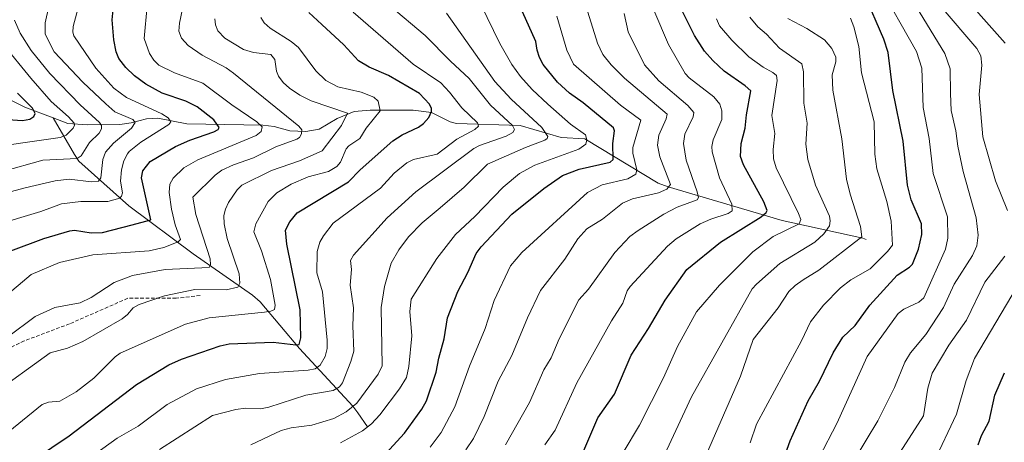
# Model space of a CAD drawing. Units: metres. Extents: x 664827 to 668282, y 4755860 to 4758235.
# Drawn here: x 665131 to 665406, y 4757432 to 4757550 of the extents above; entities that cross this region are included whole.
import ezdxf

# ---------------------------------------------------------------- set-up
doc = ezdxf.new("R2010")
doc.units = ezdxf.units.M
doc.header["$MEASUREMENT"] = 0
doc.linetypes.add('TRAZOSX2', pattern=[1.5, 1, -0.5])
for name, color, linetype, lineweight in [('Corriente natural lineal', 142, 'Continuous', 13), ('Curva de nivel maestra', 36, 'Continuous', 30), ('Curva de nivel normal', 36, 'Continuous', 0), ('Senda', 19, 'TRAZOSX2', 0)]:
    doc.layers.add(name, color=color, linetype=linetype, lineweight=lineweight)

msp = doc.modelspace()

# ---------------------------------------------------------------- linework, layer by layer
at = {"layer": 'Corriente natural lineal', "color": 142, "linetype": 'Continuous', "lineweight": 13}
for points in [[(665140.38, 4757522.86, 1102.21), (665132.42, 4757525.87, 1099.22), (665121.21, 4757531.51, 1094.82), (665114.23, 4757537.41, 1091.62), (665109.77, 4757540.59, 1089.7), (665102.25, 4757547.52, 1085.9), (665098.37, 4757549.72, 1084.21), (665095.02, 4757550.52, 1082.98), (665089.6, 4757549.56, 1080.57), (665086.4, 4757549.91, 1079.57), (665080.41, 4757551.84, 1077.66), (665077.19, 4757553.49, 1076.03), (665072.83, 4757556.61, 1074.81), (665071.09, 4757557.16, 1074.04), (665069.38, 4757556.87, 1073.53), (665067, 4757555, 1072.55)], [(665289, 4757517, 1169.9), (665282.36, 4757517.42, 1166.85), (665270.91, 4757520.78, 1161.46), (665253.13, 4757521.32, 1152.73), (665251.33, 4757521.79, 1151.77), (665246.09, 4757524.42, 1149.78), (665241, 4757525.03, 1147.93), (665228.99, 4757525.05, 1143.19), (665224.47, 4757524.67, 1141.01), (665219.76, 4757522.75, 1139.05), (665214.67, 4757519.74, 1136.9), (665210.98, 4757519.07, 1135.14), (665206.51, 4757519.29, 1133.23), (665202.16, 4757520.49, 1131.72), (665198.97, 4757520.89, 1130.4), (665177.74, 4757521.21, 1122.21), (665169.63, 4757522.81, 1118.33), (665166.48, 4757522.65, 1116.93), (665162.14, 4757521.48, 1115.14), (665158.96, 4757521.08, 1113.44), (665149.99, 4757520.93, 1107.88), (665144.47, 4757521.31, 1104.44), (665140.38, 4757522.86, 1102.21)], [(665228.24, 4757436.46, 1169.34), (665225.55, 4757440.34, 1166.05), (665224.1, 4757442.21, 1164.4), (665209.22, 4757458.34, 1150.71), (665198.18, 4757471.45, 1143.46), (665196.03, 4757473.29, 1141.95), (665179.46, 4757484.83, 1132.75), (665161.48, 4757498.26, 1121.06), (665147.57, 4757510.79, 1110.82), (665146.28, 4757512.63, 1108.59), (665140.38, 4757522.86, 1102.21)], [(665367.64, 4757488.9, 1215.83), (665366.68, 4757489.22, 1215.21), (665344.17, 4757494.22, 1202.81), (665312.3, 4757503.62, 1184.46), (665309.5, 4757504.64, 1183.41), (665289, 4757517, 1169.9)]]:
    msp.add_polyline3d(points, dxfattribs=at)
at = {"layer": 'Curva de nivel maestra', "color": 36, "linetype": 'Continuous', "lineweight": 30}
for points in [[(665288.41, 4757429.13, 1200), (665292.61, 4757439, 1200), (665297.26, 4757445.6, 1200), (665301.94, 4757456.51, 1200), (665306.81, 4757463.95, 1200), (665311.39, 4757471.85, 1200), (665317.51, 4757480.49, 1200), (665326.86, 4757488.11, 1200), (665338.22, 4757495.21, 1200), (665339.66, 4757496.4, 1200), (665339.9, 4757497.02, 1200), (665338.98, 4757499.38, 1200), (665333.32, 4757509.73, 1200), (665332.46, 4757512.13, 1200), (665332.64, 4757515.74, 1200), (665333.8, 4757520.06, 1200), (665334.15, 4757523.71, 1200), (665335.38, 4757530.42, 1200), (665333.75, 4757531.88, 1200), (665327.88, 4757535.98, 1200), (665324.74, 4757538.94, 1200), (665322.45, 4757541.6, 1200), (665319.63, 4757545.94, 1200), (665314.41, 4757556.5, 1200)], [(665343.03, 4757423.17, 1225), (665346.36, 4757432.53, 1225), (665351.37, 4757443.73, 1225), (665354.55, 4757449.24, 1225), (665358.42, 4757457.18, 1225), (665361.13, 4757461.5, 1225), (665364.53, 4757464.83, 1225), (665368.67, 4757470.47, 1225), (665376.26, 4757478.91, 1225), (665379.72, 4757481.1, 1225), (665380.53, 4757481.94, 1225), (665382.2, 4757486.14, 1225), (665383.22, 4757490.3, 1225), (665383.08, 4757493.21, 1225), (665380.17, 4757499.96, 1225), (665379.13, 4757504.06, 1225), (665377.98, 4757516.38, 1225), (665375.1, 4757530.57, 1225), (665373.8, 4757541.19, 1225), (665372.52, 4757544.88, 1225), (665367.07, 4757557.7, 1225)], [(665128.48, 4757485.72, 1125), (665137.72, 4757489.16, 1125), (665145.01, 4757491.29, 1125), (665146.33, 4757491.44, 1125), (665150.96, 4757490.74, 1125), (665154.1, 4757490.79, 1125), (665162.48, 4757493, 1125), (665167.63, 4757494.39, 1125), (665165.01, 4757506.1, 1125), (665165.44, 4757508.06, 1125), (665167.45, 4757510.65, 1125), (665174.52, 4757514.91, 1125), (665178.51, 4757516.63, 1125), (665185.31, 4757518.98, 1125), (665186.52, 4757519.66, 1125), (665186.74, 4757520.21, 1125), (665185.24, 4757522.32, 1125), (665180.61, 4757525.99, 1125), (665177.46, 4757527.53, 1125), (665170.81, 4757529.76, 1125), (665166.28, 4757532.31, 1125), (665163.07, 4757534.69, 1125), (665160.63, 4757537, 1125), (665158.75, 4757539.48, 1125), (665158, 4757541.36, 1125), (665157.32, 4757544.74, 1125), (665156.85, 4757550.34, 1125), (665157.11, 4757553.15, 1125)], [(665232.34, 4757427.86, 1175), (665238.52, 4757434.67, 1175), (665243.4, 4757441.41, 1175), (665244.68, 4757443.7, 1175), (665247.44, 4757451.76, 1175), (665248.15, 4757455.7, 1175), (665249.62, 4757461.08, 1175), (665250.56, 4757466.94, 1175), (665253.48, 4757474.33, 1175), (665256.3, 4757479.6, 1175), (665258.55, 4757484.97, 1175), (665259.97, 4757486.83, 1175), (665268.57, 4757495.98, 1175), (665277.48, 4757503.13, 1175), (665282.75, 4757506.76, 1175), (665287.39, 4757508.54, 1175), (665296.01, 4757510.5, 1175), (665296.93, 4757511.21, 1175), (665296.76, 4757515.69, 1175), (665297.26, 4757519.27, 1175), (665297, 4757520.15, 1175), (665288.5, 4757527.09, 1175), (665284.7, 4757529.8, 1175), (665281.37, 4757532.86, 1175), (665277.32, 4757537.86, 1175), (665276.27, 4757539.78, 1175), (665275.64, 4757541.88, 1175), (665275.28, 4757544.28, 1175), (665270.68, 4757554.44, 1175)], [(665115.39, 4757414.13, 1150), (665144.82, 4757433.89, 1150), (665163.67, 4757448.32, 1150), (665172.65, 4757453.81, 1150), (665176.27, 4757455.36, 1150), (665187, 4757459.08, 1150), (665189.58, 4757459.7, 1150), (665201.89, 4757460.09, 1150), (665208.15, 4757459.36, 1150), (665209.15, 4757459.5, 1150), (665209.57, 4757461.33, 1150), (665209.39, 4757469.21, 1150), (665205.66, 4757487.56, 1150), (665205.3, 4757491.44, 1150), (665206.49, 4757493.78, 1150), (665208.56, 4757496.34, 1150), (665222.89, 4757504.98, 1150), (665226.14, 4757508.39, 1150), (665235.26, 4757516.43, 1150), (665237.94, 4757518.15, 1150), (665242.52, 4757520.3, 1150), (665243.84, 4757521.29, 1150), (665245.33, 4757523.04, 1150), (665246.09, 4757524.65, 1150), (665246.1, 4757525.53, 1150), (665245.52, 4757526.74, 1150), (665242.74, 4757529.67, 1150), (665234.08, 4757534.73, 1150), (665228.73, 4757537.08, 1150), (665225.75, 4757538.88, 1150), (665221.64, 4757543.32, 1150), (665215.46, 4757549.02, 1150), (665211.8, 4757552.41, 1150)], [(665119.47, 4757523.04, 1100), (665131.79, 4757522.12, 1100), (665133.84, 4757522.5, 1100), (665134.97, 4757523.3, 1100), (665135.28, 4757524.14, 1100), (665134.58, 4757525.58, 1100), (665130.34, 4757529.84, 1100)], [(665398.89, 4757431.41, 1250), (665399.84, 4757433.98, 1250), (665401.99, 4757438.02, 1250), (665403.62, 4757445.28, 1250), (665406.32, 4757451.51, 1250)]]:
    msp.add_polyline3d(points, dxfattribs=at)
at = {"layer": 'Curva de nivel normal', "color": 36, "linetype": 'Continuous', "lineweight": 0}
for points in [[(665407.13, 4757497.01, 1240), (665403.78, 4757505.28, 1240), (665400.21, 4757517.56, 1240), (665399.2, 4757529.41, 1240), (665399.95, 4757537.61, 1240), (665399.65, 4757540.24, 1240), (665398.51, 4757542.27, 1240), (665388.57, 4757553.93, 1240), (665385.18, 4757558.72, 1240), (665382.42, 4757564.31, 1240), (665379.37, 4757576.79, 1240), (665379.26, 4757580.64, 1240), (665380.9, 4757597.33, 1240), (665382.94, 4757606.12, 1240), (665384.74, 4757611.67, 1240), (665386.6, 4757619, 1240), (665388.42, 4757624.03, 1240), (665390.3, 4757632.13, 1240), (665393.53, 4757642.42, 1240), (665400.37, 4757660.54, 1240), (665403.94, 4757668.05, 1240), (665406.92, 4757677.93, 1240)], [(665406.49, 4757543.78, 1245), (665399.02, 4757552.16, 1245), (665396.21, 4757555.8, 1245), (665392.67, 4757561.78, 1245), (665391.04, 4757566, 1245), (665389.86, 4757571.9, 1245), (665389.13, 4757577.8, 1245), (665388.79, 4757583.88, 1245), (665388.99, 4757590.36, 1245), (665390.36, 4757598.76, 1245), (665392.03, 4757604.25, 1245), (665392.53, 4757608.22, 1245), (665393.42, 4757611.4, 1245), (665393.78, 4757615.09, 1245), (665399.07, 4757633.36, 1245), (665404.43, 4757649.15, 1245), (665410.64, 4757662.3, 1245)], [(665354.47, 4757427.88, 1230), (665359.4, 4757437.41, 1230), (665367.89, 4757456.09, 1230), (665376.52, 4757468.15, 1230), (665378.14, 4757469.41, 1230), (665382.31, 4757471.34, 1230), (665383.72, 4757472.52, 1230), (665389.81, 4757486.16, 1230), (665390.47, 4757489.24, 1230), (665390.33, 4757495.23, 1230), (665386.35, 4757507.29, 1230), (665385.26, 4757517.16, 1230), (665383.57, 4757525.77, 1230), (665383.14, 4757536.78, 1230), (665381.71, 4757541.43, 1230), (665370.75, 4757560.74, 1230)], [(665148.02, 4757556.23, 1120), (665145.95, 4757548.45, 1120), (665145.82, 4757546.84, 1120), (665146.11, 4757545.89, 1120), (665152.25, 4757536.82, 1120), (665157.27, 4757531.16, 1120), (665160.81, 4757528.6, 1120), (665170.73, 4757524.06, 1120), (665172.54, 4757522.87, 1120), (665173.25, 4757521.75, 1120), (665172.68, 4757521.03, 1120), (665164.89, 4757516.05, 1120), (665161.57, 4757513.53, 1120), (665161.09, 4757512.83, 1120), (665160.13, 4757510.89, 1120), (665159.45, 4757508.38, 1120), (665159.14, 4757505.15, 1120), (665159.72, 4757501.9, 1120), (665159.49, 4757501.01, 1120), (665158.97, 4757500.45, 1120), (665155.65, 4757499.47, 1120), (665148.1, 4757499.49, 1120), (665142.66, 4757498.84, 1120), (665136.92, 4757496.69, 1120), (665123.48, 4757492.72, 1120)], [(665139.18, 4757554.06, 1115), (665138.11, 4757549.45, 1115), (665138.12, 4757546.31, 1115), (665140.65, 4757541.34, 1115), (665148.65, 4757532.88, 1115), (665155.04, 4757526.8, 1115), (665157.55, 4757524.54, 1115), (665162.59, 4757522.41, 1115), (665163.31, 4757521.62, 1115), (665162.24, 4757520.04, 1115), (665157.24, 4757515.84, 1115), (665154.98, 4757513.26, 1115), (665154.21, 4757511.28, 1115), (665153.65, 4757506.16, 1115), (665153.06, 4757505.23, 1115), (665151.08, 4757504.98, 1115), (665144.86, 4757505.74, 1115), (665140.94, 4757505.24, 1115), (665132.56, 4757503.36, 1115), (665108.41, 4757496.88, 1115)], [(665166.59, 4757554.21, 1130), (665165.79, 4757545.12, 1130), (665167.25, 4757540.87, 1130), (665168.47, 4757539.01, 1130), (665169.86, 4757537.65, 1130), (665174.25, 4757535.46, 1130), (665182.23, 4757532.61, 1130), (665190.27, 4757526.58, 1130), (665197.33, 4757521.75, 1130), (665198.74, 4757520.37, 1130), (665198.53, 4757519.04, 1130), (665197.09, 4757517.92, 1130), (665180.77, 4757511.18, 1130), (665176.89, 4757508.88, 1130), (665173.88, 4757506, 1130), (665172.97, 4757504.37, 1130), (665172.82, 4757501.99, 1130), (665173.44, 4757497.34, 1130), (665174.44, 4757493, 1130), (665175.95, 4757488.89, 1130), (665175.27, 4757488.2, 1130), (665171.26, 4757486.62, 1130), (665167.2, 4757485.67, 1130), (665151.42, 4757484.54, 1130), (665142.08, 4757482.46, 1130), (665134.24, 4757479.09, 1130), (665126.36, 4757472.47, 1130)], [(665176.51, 4757553.39, 1135), (665175.65, 4757549.42, 1135), (665175.5, 4757547.11, 1135), (665176.22, 4757545.17, 1135), (665178.05, 4757543.15, 1135), (665181.99, 4757540.45, 1135), (665188.74, 4757536.85, 1135), (665190.8, 4757535.43, 1135), (665209.01, 4757520.6, 1135), (665209.82, 4757519.55, 1135), (665209.74, 4757518.41, 1135), (665209.22, 4757517.42, 1135), (665208.46, 4757516.93, 1135), (665202.64, 4757514.82, 1135), (665196.35, 4757511.67, 1135), (665190.73, 4757509.74, 1135), (665187.5, 4757508.22, 1135), (665185.63, 4757506.86, 1135), (665179.44, 4757500.68, 1135), (665180.27, 4757495.89, 1135), (665184.25, 4757483.45, 1135), (665184.35, 4757481.82, 1135), (665183.92, 4757481.03, 1135), (665171.67, 4757480.51, 1135), (665162.55, 4757478.78, 1135), (665157.4, 4757476.82, 1135), (665151.01, 4757472.65, 1135), (665147.94, 4757471.14, 1135), (665140.85, 4757469.83, 1135), (665135.33, 4757467.33, 1135), (665127.61, 4757461.49, 1135)], [(665170.08, 4757430.15, 1160), (665184.89, 4757439.62, 1160), (665191.4, 4757441.31, 1160), (665194.07, 4757441.64, 1160), (665198.28, 4757441.52, 1160), (665200.63, 4757441.92, 1160), (665211, 4757445.32, 1160), (665218.62, 4757446.59, 1160), (665220.41, 4757447.6, 1160), (665221.19, 4757448.72, 1160), (665223.59, 4757454.72, 1160), (665224.38, 4757457.61, 1160), (665224.1, 4757464.7, 1160), (665224.27, 4757469.71, 1160), (665223.35, 4757476.06, 1160), (665223.79, 4757480.51, 1160), (665223.44, 4757482.98, 1160), (665224.31, 4757484.49, 1160), (665233.68, 4757494.9, 1160), (665241.74, 4757502.21, 1160), (665257.95, 4757514.33, 1160), (665259.53, 4757515.17, 1160), (665266.95, 4757517.79, 1160), (665268.8, 4757518.84, 1160), (665269.34, 4757519.65, 1160), (665268.77, 4757520.72, 1160), (665262.61, 4757526.42, 1160), (665256.62, 4757533.92, 1160), (665251.39, 4757538.72, 1160), (665244.32, 4757545.96, 1160), (665234.33, 4757554.35, 1160)], [(665220.7, 4757431.99, 1170), (665226.86, 4757435.36, 1170), (665229.3, 4757437.31, 1170), (665231.71, 4757439.82, 1170), (665237.14, 4757447.06, 1170), (665239.11, 4757450.28, 1170), (665239.81, 4757453.33, 1170), (665240.6, 4757461.91, 1170), (665240.02, 4757468.68, 1170), (665240.44, 4757472.16, 1170), (665247.59, 4757483.58, 1170), (665252.8, 4757490.25, 1170), (665258.23, 4757495.31, 1170), (665266.16, 4757503.49, 1170), (665270.72, 4757507.37, 1170), (665274.99, 4757509.69, 1170), (665287.25, 4757514.16, 1170), (665289.24, 4757515.55, 1170), (665289.49, 4757516.76, 1170), (665289.12, 4757518.13, 1170), (665284.97, 4757521.12, 1170), (665278.59, 4757526.71, 1170), (665274.22, 4757530.87, 1170), (665271.03, 4757534.44, 1170), (665268.59, 4757537.87, 1170), (665265.21, 4757543.7, 1170), (665259.86, 4757554.58, 1170)], [(665255.69, 4757429.97, 1185), (665257.84, 4757433.16, 1185), (665260.87, 4757439.34, 1185), (665264.73, 4757449.19, 1185), (665268.58, 4757456.38, 1185), (665272.91, 4757466.94, 1185), (665276.61, 4757474.63, 1185), (665283.4, 4757483.35, 1185), (665287, 4757489.03, 1185), (665289.56, 4757491.83, 1185), (665293.87, 4757494.55, 1185), (665299.5, 4757499.06, 1185), (665302.34, 4757500.22, 1185), (665309.56, 4757501.96, 1185), (665311.85, 4757502.98, 1185), (665312.91, 4757504.24, 1185), (665309.93, 4757512, 1185), (665309.24, 4757515.28, 1185), (665309.63, 4757518.04, 1185), (665311.72, 4757522.65, 1185), (665311.96, 4757523.94, 1185), (665300.04, 4757533.98, 1185), (665296.33, 4757537.75, 1185), (665294.05, 4757540.58, 1185), (665292.55, 4757543.84, 1185), (665289.35, 4757553.97, 1185)], [(665277.8, 4757431.44, 1195), (665280.7, 4757435.56, 1195), (665286.77, 4757448.72, 1195), (665296.38, 4757466.11, 1195), (665299.56, 4757471.02, 1195), (665300.79, 4757474.47, 1195), (665301.65, 4757475.73, 1195), (665312.1, 4757487.02, 1195), (665314.49, 4757489.05, 1195), (665321.18, 4757493.29, 1195), (665324.18, 4757494.59, 1195), (665329.06, 4757496.1, 1195), (665330.16, 4757496.87, 1195), (665330.06, 4757498.75, 1195), (665326.65, 4757506.12, 1195), (665324.61, 4757513.35, 1195), (665324.5, 4757514.85, 1195), (665324.87, 4757516.73, 1195), (665327.28, 4757522.42, 1195), (665327.31, 4757524.82, 1195), (665326.7, 4757526.76, 1195), (665324.99, 4757528.82, 1195), (665318.16, 4757534.14, 1195), (665317.04, 4757535.35, 1195), (665312.39, 4757543.43, 1195), (665308.28, 4757553.03, 1195)], [(665364.38, 4757427.26, 1235), (665370.84, 4757438.15, 1235), (665375.54, 4757447.45, 1235), (665378.38, 4757454.57, 1235), (665380.01, 4757457.14, 1235), (665384.3, 4757462.3, 1235), (665389.19, 4757469.83, 1235), (665392.21, 4757476.4, 1235), (665397.37, 4757484.38, 1235), (665398.59, 4757487.1, 1235), (665398.88, 4757490.05, 1235), (665398.33, 4757494.88, 1235), (665394.74, 4757507.9, 1235), (665393.22, 4757514.94, 1235), (665392.71, 4757519.28, 1235), (665391.42, 4757524.95, 1235), (665391.2, 4757529.7, 1235), (665391.11, 4757536.63, 1235), (665389.57, 4757540.88, 1235), (665381.73, 4757553.83, 1235)], [(665185.58, 4757550.61, 1140), (665185.74, 4757548.94, 1140), (665186.36, 4757547.25, 1140), (665188.35, 4757545.17, 1140), (665193.58, 4757542.06, 1140), (665196.36, 4757541.17, 1140), (665201.16, 4757540.61, 1140), (665202.33, 4757539.2, 1140), (665202.75, 4757535.97, 1140), (665203.33, 4757534.58, 1140), (665204.65, 4757532.79, 1140), (665206.38, 4757531.21, 1140), (665209.3, 4757529.27, 1140), (665212.49, 4757527.67, 1140), (665222.62, 4757524.18, 1140), (665220.91, 4757520.76, 1140), (665215.58, 4757513.65, 1140), (665209.23, 4757510.86, 1140), (665201.41, 4757508.14, 1140), (665193.08, 4757504.07, 1140), (665191.83, 4757502.8, 1140), (665189.41, 4757499.17, 1140), (665188.49, 4757497.37, 1140), (665188.07, 4757495.57, 1140), (665188.15, 4757493.21, 1140), (665189, 4757489.14, 1140), (665192.33, 4757479.3, 1140), (665192.52, 4757476.63, 1140), (665191.98, 4757475.51, 1140), (665188.73, 4757474.8, 1140), (665179.92, 4757474.9, 1140), (665171.5, 4757473.06, 1140), (665164.4, 4757470.7, 1140), (665162.68, 4757469.72, 1140), (665161.13, 4757467.87, 1140), (665159.65, 4757466.7, 1140), (665148.6, 4757460.32, 1140), (665144.37, 4757458.43, 1140), (665139.5, 4757457.13, 1140), (665122.89, 4757445.25, 1140)], [(665125.14, 4757432.92, 1145), (665137.28, 4757442.69, 1145), (665139.03, 4757443.37, 1145), (665142.25, 4757443.63, 1145), (665146.82, 4757446.26, 1145), (665151.75, 4757450.05, 1145), (665157.65, 4757456.06, 1145), (665159.11, 4757457.08, 1145), (665177.34, 4757465.15, 1145), (665183.95, 4757466.96, 1145), (665199.41, 4757468.53, 1145), (665201.21, 4757468.82, 1145), (665202.19, 4757469.3, 1145), (665202.45, 4757470.52, 1145), (665201.14, 4757477.66, 1145), (665198.63, 4757485.71, 1145), (665196.4, 4757491.02, 1145), (665197.02, 4757493.24, 1145), (665200.43, 4757499.53, 1145), (665202.87, 4757501.9, 1145), (665206.91, 4757504.31, 1145), (665211.64, 4757506.42, 1145), (665217.29, 4757507.91, 1145), (665219.65, 4757509.32, 1145), (665220.63, 4757510.48, 1145), (665222.28, 4757514.2, 1145), (665223.04, 4757515.05, 1145), (665226.07, 4757517.09, 1145), (665227.85, 4757520.02, 1145), (665231.78, 4757524.9, 1145), (665231.22, 4757527.6, 1145), (665230.01, 4757528.68, 1145), (665226.45, 4757530.05, 1145), (665219.89, 4757531.59, 1145), (665216.53, 4757533.35, 1145), (665213.77, 4757536.04, 1145), (665208.96, 4757542.57, 1145), (665206.92, 4757544.3, 1145), (665201.02, 4757548.04, 1145), (665199.38, 4757549.46, 1145), (665198.41, 4757551.02, 1145)], [(665126.15, 4757507.9, 1110), (665137.44, 4757511.03, 1110), (665147.1, 4757511.53, 1110), (665148.22, 4757512.31, 1110), (665150.5, 4757515.99, 1110), (665153.17, 4757518.58, 1110), (665153.9, 4757519.83, 1110), (665153.85, 4757520.78, 1110), (665153.28, 4757521.63, 1110), (665147.89, 4757526.54, 1110), (665139.39, 4757535.32, 1110), (665134.16, 4757541.75, 1110), (665131.13, 4757546.55, 1110), (665129.58, 4757550.21, 1110)], [(665151.88, 4757428.73, 1155), (665158.27, 4757433.32, 1155), (665164.08, 4757436.59, 1155), (665172.25, 4757442.72, 1155), (665180.38, 4757447.06, 1155), (665188.56, 4757449.71, 1155), (665198.01, 4757451.36, 1155), (665211.61, 4757452.29, 1155), (665213.62, 4757452.65, 1155), (665214.98, 4757453.74, 1155), (665216.43, 4757456.1, 1155), (665216.96, 4757458.4, 1155), (665216.97, 4757460.74, 1155), (665215.61, 4757474.18, 1155), (665214.03, 4757479.56, 1155), (665214.18, 4757485.52, 1155), (665214.91, 4757488.16, 1155), (665215.91, 4757489.86, 1155), (665218.66, 4757493.45, 1155), (665231.89, 4757503.19, 1155), (665235.71, 4757507.38, 1155), (665239.18, 4757510.3, 1155), (665241.11, 4757511.22, 1155), (665247.65, 4757512.73, 1155), (665253.18, 4757516.96, 1155), (665258.23, 4757519.64, 1155), (665259.24, 4757520.58, 1155), (665258.93, 4757521.48, 1155), (665254.58, 4757525.7, 1155), (665251.16, 4757530.08, 1155), (665248.68, 4757532.72, 1155), (665240.96, 4757537.95, 1155), (665224.19, 4757552.44, 1155)], [(665195.57, 4757431.38, 1165), (665204.08, 4757435.4, 1165), (665206.9, 4757436.17, 1165), (665212.69, 4757436.95, 1165), (665218.82, 4757438.79, 1165), (665222.29, 4757440.63, 1165), (665225.27, 4757443.08, 1165), (665231.18, 4757451.18, 1165), (665232.29, 4757453.48, 1165), (665232.06, 4757469.79, 1165), (665232.94, 4757475.73, 1165), (665234.87, 4757482.28, 1165), (665237.01, 4757486.01, 1165), (665239.66, 4757489.59, 1165), (665243.52, 4757493.53, 1165), (665248.57, 4757497.76, 1165), (665255.28, 4757503.52, 1165), (665261.81, 4757509.94, 1165), (665272.34, 4757514.64, 1165), (665277.76, 4757516.61, 1165), (665278.46, 4757517.11, 1165), (665278.64, 4757517.7, 1165), (665276.91, 4757520.2, 1165), (665268.39, 4757528.11, 1165), (665263.85, 4757533.11, 1165), (665250.34, 4757552.17, 1165)], [(665245.73, 4757430.74, 1180), (665248.85, 4757434.82, 1180), (665252.62, 4757442.04, 1180), (665256.76, 4757453.45, 1180), (665261.15, 4757463.97, 1180), (665263.63, 4757471.76, 1180), (665268.2, 4757481.5, 1180), (665271.36, 4757485.22, 1180), (665289.75, 4757501.99, 1180), (665293.83, 4757504.17, 1180), (665300.96, 4757505.86, 1180), (665303.22, 4757507.17, 1180), (665303.52, 4757508.39, 1180), (665302.4, 4757513.05, 1180), (665302.38, 4757514.63, 1180), (665304.67, 4757522.29, 1180), (665298.96, 4757526.46, 1180), (665285.76, 4757537.95, 1180), (665283.96, 4757541.86, 1180), (665281.12, 4757551.31, 1180)], [(665266.76, 4757431.45, 1190), (665273.46, 4757443.23, 1190), (665277.47, 4757452.37, 1190), (665279.59, 4757455.78, 1190), (665281.77, 4757461.03, 1190), (665287.32, 4757471.97, 1190), (665290.01, 4757475.01, 1190), (665297.32, 4757485.22, 1190), (665301.59, 4757489.66, 1190), (665303.86, 4757491.42, 1190), (665311.07, 4757495.97, 1190), (665314.78, 4757497.87, 1190), (665320.39, 4757499.94, 1190), (665320.71, 4757500.58, 1190), (665320.41, 4757502.18, 1190), (665317.3, 4757511.1, 1190), (665316.51, 4757515.72, 1190), (665316.89, 4757518.3, 1190), (665319.29, 4757523.15, 1190), (665319.43, 4757524.4, 1190), (665317.81, 4757526.39, 1190), (665309.67, 4757533.24, 1190), (665305.62, 4757537.75, 1190), (665301.1, 4757546.97, 1190), (665300, 4757552.08, 1190)], [(665299.7, 4757429.24, 1205), (665304.21, 4757436.89, 1205), (665310.96, 4757450.11, 1205), (665314.83, 4757458.9, 1205), (665320.2, 4757468.58, 1205), (665326.62, 4757476.11, 1205), (665335.93, 4757485.42, 1205), (665341.65, 4757489.69, 1205), (665348.92, 4757493.2, 1205), (665349.39, 4757494.44, 1205), (665348.69, 4757496.18, 1205), (665342.48, 4757508.95, 1205), (665341.74, 4757511.39, 1205), (665341.61, 4757514.09, 1205), (665342.1, 4757518.52, 1205), (665341.27, 4757523.53, 1205), (665342.7, 4757533.34, 1205), (665342.54, 4757534.79, 1205), (665341.57, 4757535.63, 1205), (665338.83, 4757537.04, 1205), (665334.83, 4757539.97, 1205), (665330.08, 4757544.67, 1205), (665326.62, 4757548.66, 1205), (665325.79, 4757550.59, 1205)], [(665309.34, 4757424.61, 1210), (665318.76, 4757444.82, 1210), (665335.75, 4757475.04, 1210), (665336.93, 4757476.4, 1210), (665343.5, 4757482.12, 1210), (665353.27, 4757488.09, 1210), (665355.77, 4757490.43, 1210), (665357.33, 4757492.71, 1210), (665357.59, 4757494.07, 1210), (665357.34, 4757495.41, 1210), (665353.44, 4757504.11, 1210), (665351.3, 4757511.26, 1210), (665350.76, 4757515.54, 1210), (665351.09, 4757521.42, 1210), (665350.18, 4757526.98, 1210), (665350.1, 4757535.78, 1210), (665349.64, 4757538.03, 1210), (665343.35, 4757542.38, 1210), (665339.72, 4757546.29, 1210), (665337.31, 4757548.34, 1210), (665335.1, 4757551.04, 1210)], [(665321.41, 4757425.18, 1215), (665332.44, 4757450.62, 1215), (665336.06, 4757460.85, 1215), (665342.97, 4757469.75, 1215), (665346.04, 4757474.35, 1215), (665347.75, 4757476.01, 1215), (665350.03, 4757477.6, 1215), (665354.41, 4757480.31, 1215), (665366.41, 4757489.63, 1215), (665366.07, 4757492.52, 1215), (665363.15, 4757501.56, 1215), (665362.14, 4757505.72, 1215), (665360.79, 4757517, 1215), (665358.3, 4757530.61, 1215), (665358.08, 4757534.9, 1215), (665359.16, 4757538.59, 1215), (665359.16, 4757539.87, 1215), (665358.05, 4757542.27, 1215), (665356.01, 4757544.76, 1215), (665351.05, 4757547.91, 1215), (665345.7, 4757550.73, 1215)], [(665335.15, 4757431.99, 1220), (665337, 4757437.21, 1220), (665349.51, 4757460.47, 1220), (665352.04, 4757465.84, 1220), (665355.72, 4757470.52, 1220), (665360.42, 4757475.31, 1220), (665363.34, 4757477.62, 1220), (665368.69, 4757480.65, 1220), (665373.61, 4757485.48, 1220), (665374.98, 4757487.24, 1220), (665374.56, 4757493.99, 1220), (665373.4, 4757499.53, 1220), (665370.61, 4757508.67, 1220), (665370.04, 4757512.75, 1220), (665369.84, 4757521.76, 1220), (665366.35, 4757535.46, 1220), (665365.53, 4757542.88, 1220), (665364.17, 4757548.4, 1220), (665363.25, 4757550.8, 1220)], [(665126.19, 4757543.68, 1105), (665134.07, 4757534.03, 1105), (665139.78, 4757527.51, 1105), (665144.66, 4757523.19, 1105), (665146.19, 4757521.37, 1105), (665146.31, 4757520.83, 1105), (665145.94, 4757520.02, 1105), (665143.95, 4757518.09, 1105), (665142.3, 4757517.42, 1105), (665119.46, 4757514.13, 1105)], [(665377.09, 4757429.38, 1240), (665383.61, 4757439.56, 1240), (665384.86, 4757447.28, 1240), (665386.05, 4757451.45, 1240), (665390.75, 4757459.26, 1240), (665395.66, 4757466.33, 1240), (665400.83, 4757476.92, 1240), (665406.42, 4757484.23, 1240)], [(665386.48, 4757426.39, 1245), (665392.85, 4757440.01, 1245), (665395.57, 4757449.45, 1245), (665397.89, 4757455.53, 1245), (665411.31, 4757478.2, 1245)]]:
    msp.add_polyline3d(points, dxfattribs=at)
at = {"layer": 'Senda', "color": 19, "linetype": 'TRAZOSX2', "lineweight": 0}
msp.add_polyline3d([(665181.45, 4757473.2, 1141.47), (665174.71, 4757472.41, 1140.5), (665161.21, 4757472.41, 1138.43), (665144.94, 4757465.26, 1136.97), (665132.24, 4757460.5, 1136.06), (665125.1, 4757456.93, 1135.58), (665110.81, 4757450.97, 1133.88), (665102.47, 4757445.02, 1134.09), (665090.17, 4757437.48, 1132.93), (665080.25, 4757431.53, 1131.49), (665067.95, 4757422, 1129.62), (665059.61, 4757416.05, 1128.05), (665048.1, 4757406.13, 1125.91), (665035.8, 4757395.01, 1122.59), (665027.46, 4757385.09, 1119.69), (665017.54, 4757368.82, 1117.53), (665010, 4757356.91, 1114.57), (664994.92, 4757335.48, 1108.41), (664983.81, 4757320.8, 1104.96), (664968.73, 4757297.38, 1100.37), (664954.44, 4757270.4, 1095.7), (664933.3, 4757246.52, 1086.7)], dxfattribs=at)

doc.saveas('drawing.dxf')
